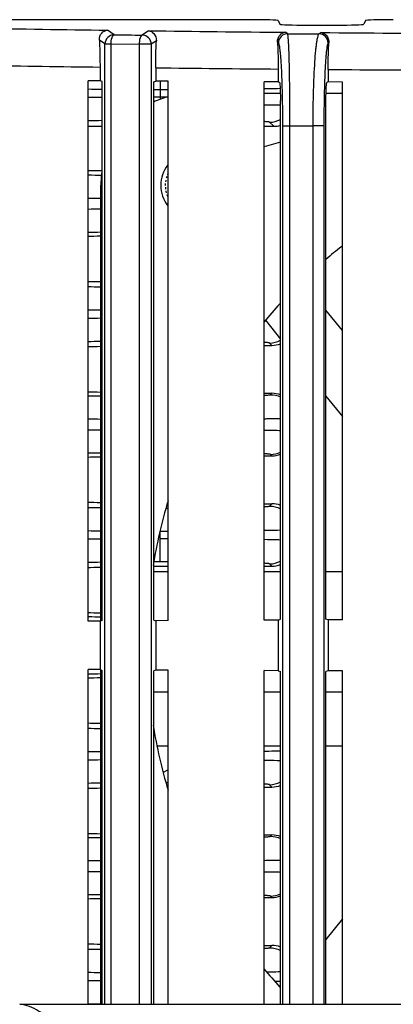
# Model space of a CAD drawing. Units: millimetres. Extents: x 25919 to 27798, y -18252 to -16972.
# Drawn here: x 26401 to 26422, y -17386 to -17332 of the extents above; entities that cross this region are included whole.
import ezdxf

# ---------------------------------------------------------------- set-up
doc = ezdxf.new("R2010")
doc.units = ezdxf.units.MM
doc.linetypes.add('HIDDEN', pattern=[0.2, 0.1, -0.1])
doc.layers.add('02___PRT_ALL_AXES', color=7, linetype='Continuous')
doc.layers.add('DEFAULT_2', color=8, linetype='HIDDEN')

msp = doc.modelspace()

# ---------------------------------------------------------------- linework, layer by layer
at = {"color": 0, "linetype": 'Continuous'}
for p, q in [((26413.78, -17332.453), (26386.652, -17332.453)), ((26415.279, -17332.504), (26415.376, -17332.698)), ((26416.876, -17332.749), (26418.428, -17332.749)), ((26420.025, -17332.504), (26419.928, -17332.698)), ((26406.38, -17333.271), (26406.01, -17333.024)), ((26408.249, -17333.054), (26407.895, -17333.29)), ((26415.793, -17333.213), (26415.677, -17333.136)), ((26417.603, -17333.152), (26417.49, -17333.227)), ((26405.881, -17333.771), (26405.574, -17333.567)), ((26405.881, -17385.953), (26405.881, -17333.771)), ((26405.881, -17333.771), (26406.209, -17333.771)), ((26406.209, -17385.953), (26406.209, -17333.771)), ((26406.209, -17333.771), (26407.734, -17333.79)), ((26407.734, -17333.79), (26407.734, -17385.953)), ((26408.395, -17333.79), (26407.734, -17333.79)), ((26408.668, -17333.608), (26408.395, -17333.79)), ((26408.395, -17333.79), (26408.395, -17385.953)), ((26415.293, -17333.713), (26415.242, -17333.678)), ((26418.027, -17333.702), (26417.989, -17333.727)), ((26405.611, -17335.028), (26405.611, -17335.772)), ((26408.633, -17335.067), (26408.633, -17335.792)), ((26415.277, -17335.135), (26415.277, -17335.827)), ((26417.994, -17335.157), (26417.994, -17335.838)), ((26404.967, -17365.138), (26404.967, -17335.767)), ((26405.611, -17335.772), (26404.967, -17335.767)), ((26405.721, -17335.809), (26405.611, -17335.772)), ((26405.721, -17365.096), (26405.721, -17335.809)), ((26408.523, -17335.829), (26408.633, -17335.792)), ((26408.523, -17365.076), (26408.523, -17335.829)), ((26409.308, -17335.796), (26408.633, -17335.792)), ((26408.872, -17335.793), (26408.872, -17336.793)), ((26409.308, -17365.109), (26409.308, -17335.796)), ((26414.523, -17365.081), (26414.523, -17335.824)), ((26415.277, -17335.827), (26414.523, -17335.824)), ((26415.277, -17335.827), (26415.345, -17335.85)), ((26417.994, -17335.838), (26417.924, -17335.862)), ((26418.763, -17335.841), (26417.994, -17335.838)), ((26418.763, -17365.064), (26418.763, -17335.841)), ((26408.521, -17336.239), (26408.872, -17336.239)), ((26408.872, -17336.239), (26409.308, -17336.239)), ((26414.523, -17336.453), (26415.394, -17336.453)), ((26417.877, -17336.453), (26418.763, -17336.453)), ((26408.872, -17336.666), (26408.521, -17336.666)), ((26409.308, -17336.666), (26408.872, -17336.666)), ((26415.399, -17365.037), (26415.399, -17336.851)), ((26417.871, -17365.026), (26417.871, -17336.862)), ((26414.523, -17337.083), (26415.399, -17337.083)), ((26415.034, -17338.246), (26414.811, -17338.023)), ((26404.967, -17338.246), (26405.721, -17338.246)), ((26414.523, -17338.246), (26415.034, -17338.246)), ((26415.531, -17385.953), (26415.531, -17338.22)), ((26415.531, -17338.22), (26415.918, -17338.22)), ((26415.918, -17385.953), (26415.918, -17338.22)), ((26415.918, -17338.22), (26417.154, -17338.229)), ((26417.154, -17338.229), (26417.154, -17385.953)), ((26417.759, -17338.229), (26417.154, -17338.229)), ((26417.759, -17338.229), (26417.759, -17385.953)), ((26405.721, -17340.659), (26404.967, -17340.659)), ((26405.652, -17365.096), (26405.652, -17341.453)), ((26418.763, -17349.347), (26417.871, -17348.229)), ((26414.582, -17348.78), (26415.399, -17349.805)), ((26414.523, -17350.151), (26414.94, -17350.151)), ((26414.94, -17350.151), (26414.811, -17350.023)), ((26414.523, -17352.754), (26414.94, -17352.754)), ((26414.864, -17352.829), (26414.94, -17352.754)), ((26417.871, -17352.905), (26418.763, -17354.023)), ((26414.523, -17356.151), (26414.94, -17356.151)), ((26414.94, -17356.151), (26414.864, -17356.076)), ((26414.523, -17358.754), (26414.94, -17358.754)), ((26414.811, -17358.882), (26414.94, -17358.754)), ((26409.204, -17358.99), (26409.308, -17358.99)), ((26408.872, -17361.915), (26408.872, -17360.239)), ((26408.872, -17360.239), (26409.308, -17360.239)), ((26408.872, -17360.666), (26408.839, -17360.666)), ((26409.308, -17360.666), (26408.872, -17360.666)), ((26408.566, -17361.915), (26408.521, -17361.916)), ((26408.872, -17361.915), (26408.566, -17361.915)), ((26409.308, -17361.915), (26408.872, -17361.915)), ((26414.523, -17362.151), (26414.94, -17362.151)), ((26414.94, -17362.151), (26414.811, -17362.023)), ((26409.308, -17362.458), (26408.523, -17362.458)), ((26415.399, -17362.458), (26414.523, -17362.458)), ((26418.763, -17362.458), (26417.871, -17362.458)), ((26405.611, -17365.133), (26404.967, -17365.138)), ((26404.969, -17364.889), (26405.008, -17364.889)), ((26405.721, -17365.096), (26405.611, -17365.133)), ((26405.611, -17365.133), (26405.611, -17367.772)), ((26408.523, -17365.076), (26408.633, -17365.113)), ((26409.308, -17365.109), (26408.633, -17365.113)), ((26408.633, -17365.113), (26408.633, -17367.792)), ((26415.277, -17365.078), (26414.523, -17365.081)), ((26415.277, -17365.078), (26415.399, -17365.037)), ((26415.277, -17365.078), (26415.277, -17367.827)), ((26417.994, -17365.067), (26417.871, -17365.026)), ((26418.763, -17365.064), (26417.994, -17365.067)), ((26417.994, -17365.067), (26417.994, -17367.838)), ((26404.967, -17385.953), (26404.967, -17367.767)), ((26405.611, -17367.772), (26404.967, -17367.767)), ((26405.008, -17368.016), (26404.969, -17368.016)), ((26405.611, -17367.772), (26405.721, -17367.809)), ((26405.652, -17385.953), (26405.652, -17367.809)), ((26405.721, -17385.953), (26405.721, -17367.809)), ((26408.633, -17367.792), (26408.523, -17367.829)), ((26408.523, -17385.953), (26408.523, -17367.829)), ((26409.308, -17367.796), (26408.633, -17367.792)), ((26409.308, -17385.953), (26409.308, -17367.796)), ((26414.523, -17385.953), (26414.523, -17367.824)), ((26415.277, -17367.827), (26414.523, -17367.824)), ((26415.277, -17367.827), (26415.399, -17367.868)), ((26415.399, -17385.953), (26415.399, -17367.868)), ((26417.994, -17367.838), (26417.871, -17367.879)), ((26417.871, -17385.953), (26417.871, -17367.879)), ((26418.763, -17367.841), (26417.994, -17367.838)), ((26418.763, -17385.953), (26418.763, -17367.841)), ((26409.308, -17368.992), (26408.523, -17368.992)), ((26415.399, -17368.992), (26414.523, -17368.992)), ((26418.763, -17368.992), (26417.871, -17368.992)), ((26408.698, -17371.907), (26409.308, -17371.907)), ((26414.523, -17371.907), (26415.399, -17371.907)), ((26417.871, -17371.907), (26418.763, -17371.907)), ((26409.308, -17373.216), (26409.034, -17373.362)), ((26409.308, -17373.915), (26409.204, -17373.915)), ((26414.523, -17374.151), (26414.94, -17374.151)), ((26414.94, -17374.151), (26414.811, -17374.023)), ((26414.523, -17376.754), (26414.94, -17376.754)), ((26414.864, -17376.829), (26414.94, -17376.754)), ((26414.523, -17380.151), (26414.94, -17380.151)), ((26414.94, -17380.151), (26414.864, -17380.076)), ((26418.763, -17381.312), (26417.871, -17382.436)), ((26414.523, -17382.754), (26414.94, -17382.754)), ((26414.811, -17382.882), (26414.94, -17382.754)), ((26401.254, -17385.953), (26457.152, -17385.953))]:
    msp.add_line(p, q, dxfattribs=at)
for centre, radius, start, end in [((26422.367, -16143.183), 1189.954, 268.873417, 269.212392), ((26406.382, -17333.772), 0.501, 90.148, 179.8956), ((26407.894, -17333.791), 0.501, 0.1043, 89.8521), ((26429.269, -15757.324), 1575.87, 269.235723, 269.505812), ((26415.794, -17333.713), 0.501, 90.148, 179.8956), ((26417.489, -17333.727), 0.501, 0.1044, 89.852), ((26432.722, -15520.245), 1812.97, 269.522181, 269.764601), ((26423.275, -15993.141), 1342.003, 268.97824, 269.245831), ((26429.534, -15628.187), 1707.007, 269.298454, 269.521452), ((26432.811, -15394.098), 1941.116, 269.562628, 269.765682), ((26407.767, -17115.304), 220.931, 269.2719, 269.46527), ((26407.88, -17567.843), 231.174, 90.53901, 90.72381), ((26410.652, -17341.453), 5, 105.6589, 115.308), ((26407.337, -17441.834), 103.909, 90.89425, 91.3153), ((26410.652, -17341.453), 5, 171.8294, 180), ((26406.712, -17236.54), 104.363, 269.03981, 269.45594), ((26406.959, -17103.787), 238.368, 269.51872, 269.68338), ((26406.959, -17581.171), 238.421, 90.31663, 90.48125), ((26406.685, -17446.612), 102.61, 90.5787, 90.96158), ((26435.652, -17366.453), 27.5, 127.9938, 130.3163), ((26407.127, -17253.721), 93.258, 268.66319, 269.09268), ((26407.739, -17129.591), 218.644, 269.27152, 269.44822), ((26435.652, -17366.453), 27.5, 137.5291, 140.2912), ((26407.844, -17576.655), 227.986, 90.5554, 90.72486), ((26407.289, -17451.446), 101.52, 90.9248, 91.31933), ((26406.685, -17250.289), 102.614, 269.03844, 269.42128), ((26406.959, -17115.787), 238.368, 269.51872, 269.68338), ((26407.016, -17601.328), 246.578, 90.31936, 90.47853), ((26406.787, -17466.159), 110.158, 90.59183, 90.94845), ((26407.127, -17265.721), 93.258, 268.66319, 269.09268), ((26435.652, -17366.453), 27.5, 163.3833, 170.9304), ((26407.739, -17141.591), 218.644, 269.27152, 269.44822), ((26407.844, -17588.655), 227.986, 90.5554, 90.72486), ((26407.289, -17463.446), 101.52, 90.9248, 91.31933), ((26406.71, -17260.338), 104.565, 269.06716, 269.4183), ((26406.802, -17479.539), 111.538, 90.59268, 90.92186), ((26407.127, -17277.721), 93.258, 268.66319, 269.09268), ((26435.652, -17366.453), 27.5, 189.0696, 196.6167), ((26407.739, -17153.591), 218.644, 269.27152, 269.44822), ((26407.844, -17600.655), 227.986, 90.5554, 90.72486), ((26407.289, -17475.446), 101.52, 90.9248, 91.31933), ((26406.685, -17274.289), 102.614, 269.03844, 269.42128), ((26406.959, -17139.787), 238.368, 269.51872, 269.68338), ((26407.016, -17625.328), 246.578, 90.31936, 90.47853), ((26406.787, -17490.159), 110.158, 90.59183, 90.94845), ((26407.127, -17289.721), 93.258, 268.66319, 269.09268), ((26435.652, -17366.453), 27.5, 219.7088, 222.4709), ((26407.739, -17165.591), 218.644, 269.27152, 269.44822), ((26407.844, -17612.655), 227.986, 90.5554, 90.72486), ((26414.045, -17424.055), 39.351, 88.019, 88.3811), ((26407.286, -17487.288), 101.363, 90.92467, 91.32244)]:
    msp.add_arc(centre, radius, start, end, dxfattribs=at)
for centre, major_axis, ratio, start_param, end_param in [((26413.78, -17332.505), (1.5, 0), 0.034921, 0.017453, 1.570796), ((26416.876, -17332.697), (1.5, 0), 0.034921, -3.124139, -1.570796), ((26418.428, -17332.697), (1.5, 0), 0.034921, -1.570796, -0.017453), ((26421.524, -17332.505), (1.5, 0), 0.034921, 1.570796, 3.124139), ((26415.034, -17336.995), (-0.884, 0.884), 0.999562, -3.926772, -3.629631), ((26412.906, -17344.361), (10, 0), 0.020947, 2.38369, 2.493324), ((26412.906, -17346.544), (10, 0), 0.020947, -2.493648, -2.384473), ((26412.906, -17350.361), (10, 0), 0.020947, 2.384473, 2.493648), ((26414.939, -17348.901), (-0.884, 0.884), 0.999562, -3.926772, -3.547259), ((26412.906, -17352.544), (10, 0), 0.020947, -2.493648, -2.384473), ((26414.939, -17354.004), (0.884, 0.884), 0.999562, 0.405667, 0.785179), ((26412.906, -17356.361), (10, 0), 0.020947, 2.384473, 2.493648), ((26414.939, -17354.901), (0.884, -0.884), 0.999562, -0.785179, -0.405667), ((26412.906, -17358.544), (10, 0), 0.020947, -2.493648, -2.384473), ((26412.906, -17358.544), (10, 0), 0.020947, -1.944844, -1.93963), ((26414.939, -17360.004), (0.884, 0.884), 0.999562, 0.405667, 0.785179), ((26412.906, -17362.361), (10, 0), 0.020947, 1.93963, 2.026528), ((26414.939, -17360.901), (0.884, -0.884), 0.999562, -0.785179, -0.405667), ((26412.906, -17362.361), (10, 0), 0.020947, 2.384473, 2.493648), ((26412.906, -17364.544), (10, 0), 0.020947, -2.493648, -2.384473), ((26412.906, -17368.361), (10, 0), 0.020947, 2.384473, 2.493648), ((26412.906, -17370.544), (10, 0), 0.020947, -2.493648, -2.384473), ((26412.906, -17374.361), (10, 0), 0.020947, 2.384473, 2.493648), ((26412.906, -17374.361), (10, 0), 0.020947, 1.93963, 1.944844), ((26414.939, -17372.901), (0.884, -0.884), 0.999562, -0.785179, -0.405667), ((26412.906, -17376.544), (10, 0), 0.020947, -2.493648, -2.384473), ((26414.939, -17378.004), (0.884, 0.884), 0.999562, 0.405667, 0.785179), ((26412.906, -17380.361), (10, 0), 0.020947, 2.384473, 2.493648), ((26414.939, -17378.901), (0.884, -0.884), 0.999562, -0.785179, -0.405667), ((26412.906, -17382.544), (10, 0), 0.020947, -2.493648, -2.384473), ((26414.939, -17384.004), (0.884, 0.884), 0.999562, 0.405667, 0.785179)]:
    msp.add_ellipse(centre, major_axis=major_axis, ratio=ratio, start_param=start_param, end_param=end_param, dxfattribs=at)
for points, knots in [([(26405.574, -17333.567), (26405.566, -17333.43), (26405.649, -17333.16), (26405.897, -17333.032), (26406.01, -17333.024)], [0, 0, 0, 0, 0.547391, 1, 1, 1, 1]), ([(26406.209, -17333.771), (26406.211, -17333.654), (26406.23, -17333.493), (26406.299, -17333.323), (26406.355, -17333.274), (26406.38, -17333.271)], [0, 0, 0, 0, 0.63803, 0.860095, 1, 1, 1, 1]), ([(26407.895, -17333.29), (26407.871, -17333.292), (26407.818, -17333.344), (26407.754, -17333.512), (26407.735, -17333.673), (26407.734, -17333.79)], [0, 0, 0, 0, 0.135766, 0.357316, 1, 1, 1, 1]), ([(26408.249, -17333.054), (26408.352, -17333.064), (26408.592, -17333.194), (26408.676, -17333.463), (26408.668, -17333.608)], [0, 0, 0, 0, 0.414779, 1, 1, 1, 1]), ([(26415.242, -17333.678), (26415.234, -17333.54), (26415.319, -17333.271), (26415.566, -17333.144), (26415.677, -17333.136)], [0, 0, 0, 0, 0.553299, 1, 1, 1, 1]), ([(26415.918, -17338.22), (26415.918, -17337.896), (26415.917, -17337.262), (26415.91, -17336.342), (26415.898, -17335.496), (26415.883, -17334.756), (26415.867, -17334.217), (26415.852, -17333.857), (26415.841, -17333.646), (26415.83, -17333.477), (26415.819, -17333.349), (26415.807, -17333.267), (26415.801, -17333.224), (26415.793, -17333.213)], [0, 0, 0, 0, 0.193768, 0.379727, 0.550622, 0.700114, 0.823064, 0.873318, 0.915582, 0.949549, 0.975011, 0.991818, 1, 1, 1, 1]), ([(26417.49, -17333.227), (26417.475, -17333.235), (26417.448, -17333.278), (26417.419, -17333.364), (26417.388, -17333.494), (26417.358, -17333.666), (26417.329, -17333.881), (26417.29, -17334.244), (26417.248, -17334.786), (26417.208, -17335.527), (26417.178, -17336.369), (26417.159, -17337.281), (26417.155, -17337.909), (26417.154, -17338.229)], [0, 0, 0, 0, 0.010251, 0.028292, 0.054739, 0.089575, 0.132609, 0.183507, 0.30719, 0.456411, 0.625861, 0.809337, 1, 1, 1, 1]), ([(26417.603, -17333.152), (26417.707, -17333.161), (26417.949, -17333.289), (26418.035, -17333.558), (26418.027, -17333.702)], [0, 0, 0, 0, 0.422438, 1, 1, 1, 1]), ([(26405.574, -17333.567), (26405.581, -17333.667), (26405.604, -17334.154), (26405.611, -17334.641), (26405.611, -17335.028)], [0, 0, 0, 0, 0.20638, 1, 1, 1, 1]), ([(26408.633, -17335.067), (26408.633, -17334.931), (26408.636, -17334.444), (26408.647, -17333.957), (26408.668, -17333.608)], [0, 0, 0, 0, 0.280237, 1, 1, 1, 1]), ([(26415.242, -17333.678), (26415.248, -17333.78), (26415.27, -17334.265), (26415.277, -17334.751), (26415.277, -17335.135)], [0, 0, 0, 0, 0.209222, 1, 1, 1, 1]), ([(26415.531, -17338.22), (26415.531, -17337.928), (26415.528, -17337.355), (26415.514, -17336.525), (26415.493, -17335.762), (26415.464, -17335.096), (26415.434, -17334.612), (26415.406, -17334.289), (26415.386, -17334.1), (26415.365, -17333.949), (26415.344, -17333.834), (26415.323, -17333.76), (26415.305, -17333.72), (26415.293, -17333.713)], [0, 0, 0, 0, 0.193856, 0.379754, 0.550367, 0.699382, 0.821791, 0.871818, 0.913929, 0.947861, 0.973463, 0.990704, 1, 1, 1, 1]), ([(26417.989, -17333.727), (26417.978, -17333.734), (26417.961, -17333.775), (26417.94, -17333.85), (26417.919, -17333.967), (26417.899, -17334.122), (26417.879, -17334.314), (26417.852, -17334.641), (26417.823, -17335.128), (26417.795, -17335.795), (26417.774, -17336.554), (26417.762, -17337.375), (26417.759, -17337.941), (26417.759, -17338.229)], [0, 0, 0, 0, 0.009339, 0.026897, 0.053044, 0.087683, 0.13059, 0.181422, 0.305145, 0.454622, 0.624532, 0.808627, 1, 1, 1, 1]), ([(26417.994, -17335.157), (26417.994, -17335.022), (26417.996, -17334.537), (26418.007, -17334.051), (26418.027, -17333.702)], [0, 0, 0, 0, 0.278647, 1, 1, 1, 1]), ([(26415.345, -17335.85), (26415.348, -17335.851), (26415.352, -17335.859), (26415.359, -17335.884), (26415.368, -17335.939), (26415.376, -17336.028), (26415.384, -17336.15), (26415.391, -17336.298), (26415.397, -17336.535), (26415.399, -17336.722), (26415.399, -17336.851)], [0, 0, 0, 0, 0.008054, 0.023932, 0.081025, 0.171436, 0.293096, 0.442411, 0.614526, 1, 1, 1, 1]), ([(26417.871, -17336.862), (26417.871, -17336.735), (26417.873, -17336.55), (26417.88, -17336.316), (26417.886, -17336.167), (26417.893, -17336.044), (26417.902, -17335.953), (26417.91, -17335.896), (26417.917, -17335.871), (26417.921, -17335.862), (26417.924, -17335.862)], [0, 0, 0, 0, 0.379763, 0.551004, 0.701004, 0.824429, 0.916929, 0.975615, 0.991894, 1, 1, 1, 1]), ([(26414.531, -17336.2), (26414.612, -17336.199), (26414.897, -17336.193), (26415.182, -17336.185), (26415.386, -17336.178)], [0, 0, 0, 0, 0.283916, 1, 1, 1, 1]), ([(26414.811, -17338.023), (26414.806, -17338.017), (26414.779, -17338.013), (26414.729, -17338.005), (26414.649, -17337.998), (26414.587, -17337.993), (26414.551, -17337.991)], [0, 0, 0, 0, 0.091044, 0.28762, 0.590878, 1, 1, 1, 1]), ([(26414.811, -17350.023), (26414.806, -17350.017), (26414.779, -17350.013), (26414.729, -17350.005), (26414.649, -17349.998), (26414.587, -17349.993), (26414.551, -17349.991)], [0, 0, 0, 0, 0.091044, 0.28762, 0.590878, 1, 1, 1, 1]), ([(26414.536, -17352.86), (26414.581, -17352.857), (26414.66, -17352.853), (26414.763, -17352.847), (26414.824, -17352.837), (26414.858, -17352.836), (26414.864, -17352.829)], [0, 0, 0, 0, 0.414115, 0.720345, 0.915702, 1, 1, 1, 1]), ([(26414.544, -17354.134), (26414.626, -17354.133), (26414.919, -17354.128), (26415.212, -17354.123), (26415.422, -17354.117)], [0, 0, 0, 0, 0.282547, 1, 1, 1, 1]), ([(26415.422, -17354.788), (26415.359, -17354.786), (26415.066, -17354.779), (26414.773, -17354.774), (26414.544, -17354.771)], [0, 0, 0, 0, 0.216223, 1, 1, 1, 1]), ([(26414.864, -17356.076), (26414.858, -17356.069), (26414.824, -17356.068), (26414.763, -17356.058), (26414.66, -17356.052), (26414.581, -17356.048), (26414.536, -17356.045)], [0, 0, 0, 0, 0.084298, 0.279655, 0.585885, 1, 1, 1, 1]), ([(26414.551, -17358.914), (26414.587, -17358.912), (26414.649, -17358.907), (26414.729, -17358.9), (26414.779, -17358.892), (26414.806, -17358.888), (26414.811, -17358.882)], [0, 0, 0, 0, 0.409122, 0.71238, 0.908956, 1, 1, 1, 1]), ([(26414.531, -17360.2), (26414.614, -17360.199), (26414.906, -17360.192), (26415.197, -17360.185), (26415.406, -17360.178)], [0, 0, 0, 0, 0.285116, 1, 1, 1, 1]), ([(26415.406, -17360.727), (26415.343, -17360.725), (26415.052, -17360.716), (26414.76, -17360.709), (26414.531, -17360.705)], [0, 0, 0, 0, 0.213932, 1, 1, 1, 1]), ([(26414.811, -17362.023), (26414.806, -17362.017), (26414.779, -17362.013), (26414.729, -17362.005), (26414.649, -17361.998), (26414.587, -17361.993), (26414.551, -17361.991)], [0, 0, 0, 0, 0.091044, 0.28762, 0.590878, 1, 1, 1, 1]), ([(26414.531, -17372.2), (26414.614, -17372.199), (26414.906, -17372.192), (26415.197, -17372.185), (26415.406, -17372.178)], [0, 0, 0, 0, 0.285116, 1, 1, 1, 1]), ([(26415.406, -17372.727), (26415.343, -17372.725), (26415.052, -17372.716), (26414.76, -17372.709), (26414.531, -17372.705)], [0, 0, 0, 0, 0.213932, 1, 1, 1, 1]), ([(26414.811, -17374.023), (26414.806, -17374.017), (26414.779, -17374.013), (26414.729, -17374.005), (26414.649, -17373.998), (26414.587, -17373.993), (26414.551, -17373.991)], [0, 0, 0, 0, 0.091044, 0.28762, 0.590878, 1, 1, 1, 1]), ([(26414.536, -17376.86), (26414.581, -17376.857), (26414.66, -17376.853), (26414.763, -17376.847), (26414.824, -17376.837), (26414.858, -17376.836), (26414.864, -17376.829)], [0, 0, 0, 0, 0.414115, 0.720345, 0.915702, 1, 1, 1, 1]), ([(26414.544, -17378.134), (26414.626, -17378.133), (26414.919, -17378.128), (26415.212, -17378.123), (26415.422, -17378.117)], [0, 0, 0, 0, 0.282547, 1, 1, 1, 1]), ([(26415.422, -17378.788), (26415.359, -17378.786), (26415.066, -17378.779), (26414.773, -17378.774), (26414.544, -17378.771)], [0, 0, 0, 0, 0.216223, 1, 1, 1, 1]), ([(26414.864, -17380.076), (26414.858, -17380.069), (26414.824, -17380.068), (26414.763, -17380.058), (26414.66, -17380.052), (26414.581, -17380.048), (26414.536, -17380.045)], [0, 0, 0, 0, 0.084298, 0.279655, 0.585885, 1, 1, 1, 1]), ([(26414.551, -17382.914), (26414.587, -17382.912), (26414.649, -17382.907), (26414.729, -17382.9), (26414.779, -17382.892), (26414.806, -17382.888), (26414.811, -17382.882)], [0, 0, 0, 0, 0.409122, 0.71238, 0.908956, 1, 1, 1, 1]), ([(26414.682, -17384.197), (26414.75, -17384.196), (26414.991, -17384.19), (26415.232, -17384.184), (26415.406, -17384.178)], [0, 0, 0, 0, 0.281173, 1, 1, 1, 1]), ([(26402.805, -17386.757), (26402.649, -17386.594), (26402.191, -17386.213), (26401.615, -17386), (26401.254, -17385.953)], [0, 0, 0, 0, 0.383199, 1, 1, 1, 1])]:
    msp.add_open_spline(points, degree=3, knots=knots, dxfattribs=at)
for points in [[(26406.38, -17333.271), (26406.885, -17333.278), (26407.39, -17333.284), (26407.895, -17333.29)], [(26415.793, -17333.213), (26416.359, -17333.218), (26416.924, -17333.222), (26417.49, -17333.227)], [(26414.811, -17338.023), (26415.017, -17338.023), (26415.228, -17337.969), (26415.408, -17337.871)], [(26414.811, -17350.023), (26415.017, -17350.023), (26415.228, -17349.969), (26415.408, -17349.871)], [(26414.864, -17352.829), (26415.049, -17352.829), (26415.238, -17352.872), (26415.404, -17352.952)], [(26414.864, -17356.076), (26415.049, -17356.076), (26415.238, -17356.033), (26415.404, -17355.953)], [(26414.811, -17358.882), (26415.017, -17358.882), (26415.228, -17358.936), (26415.408, -17359.034)], [(26414.811, -17362.023), (26415.017, -17362.023), (26415.228, -17361.969), (26415.408, -17361.871)], [(26414.811, -17374.023), (26415.017, -17374.023), (26415.228, -17373.969), (26415.408, -17373.871)], [(26414.864, -17376.829), (26415.049, -17376.829), (26415.238, -17376.872), (26415.404, -17376.952)], [(26414.864, -17380.076), (26415.049, -17380.076), (26415.238, -17380.033), (26415.404, -17379.953)], [(26414.811, -17382.882), (26415.017, -17382.882), (26415.228, -17382.936), (26415.408, -17383.034)]]:
    msp.add_open_spline(points, degree=3, dxfattribs=at)
at = {"layer": '02___PRT_ALL_AXES', "color": 0, "linetype": 'Continuous'}
msp.add_line((26415.399, -17339.114), (26414.523, -17339.364), dxfattribs=at)
msp.add_arc((26410.652, -17341.453), 1.75, 140.8081, 219.3154, dxfattribs=at)
at = {"layer": 'DEFAULT_2', "color": 0, "linetype": 'HIDDEN'}
msp.add_arc((26410.652, -17341.453), 1.5, 153.5955, 206.4045, dxfattribs=at)

doc.saveas('drawing.dxf')
